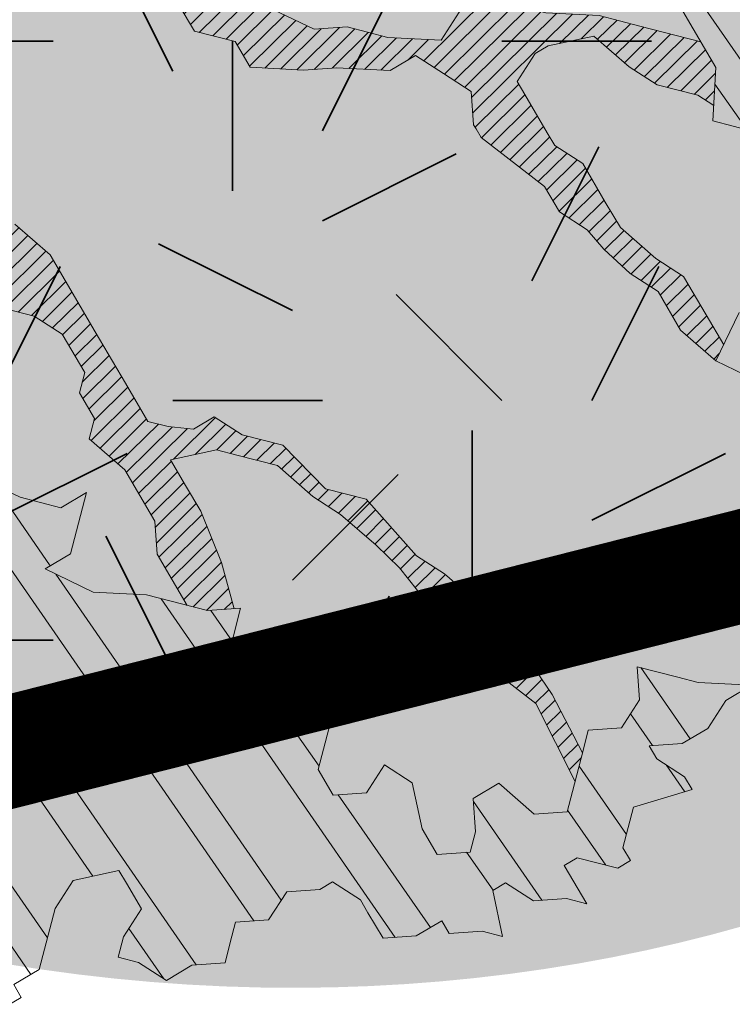
# Model space of a CAD drawing. Units: metres. Extents: x 1409052 to 1409331, y 5218507 to 5218744.
# Drawn here: x 1409079 to 1409080, y 5218682 to 5218684 of the extents above; entities that cross this region are included whole.
import ezdxf

# ---------------------------------------------------------------- set-up
doc = ezdxf.new("R2010")
doc.units = ezdxf.units.M
doc.header["$LTSCALE"] = 2
doc.linetypes.add('CACHE2', pattern=[0.1875, 0.125, -0.0625])
for name, color, linetype, lineweight in [('Compo-arbre', 3, 'Continuous', 9), ('Compo-lots', 168, 'Continuous', 9), ('Compo-réglementaire-ouverture', 7, 'CACHE2', 9), ('Compo-végétation-hachures-Haie-massifs arbustif', 7, 'Continuous', 35)]:
    doc.layers.add(name, color=color, linetype=linetype, lineweight=lineweight)
doc.layers.add('Compo-arbre-ombre', color=7, linetype='Continuous', lineweight=9, transparency=0.8)
pattern_1 = [(12.61470176485069, (-3966682.664472349, -3665046.544497928), (-0.003466999174631576, 0.01549178949389334), [])]
pattern_2 = [(92.61470176485068, (0, 0), (-0.1427262524124008, -0.006517859872048448), []), (92.61470176485068, (0.04540281712473018, 0.04974805891631159), (-0.1427262524124008, -0.006517859872048448), [])]

# ---------------------------------------------------------------- blocks, each defined once
blk = doc.blocks.new('Arbre2-2016')
at = {"layer": 'Compo-arbre'}
h = blk.add_hatch(dxfattribs=at)
h.set_pattern_fill('ANSI32', color=92, scale=0.015, angle=47.61470176485069, style=0)
h.set_pattern_definition(pattern_2)
edge = h.paths.add_edge_path()
edge.add_line((1.338077866166827, -0.2646649280674183), (1.398191920641807, -0.2463006538042691))
edge.add_line((1.398191920641807, -0.2463006538042691), (1.41859671728173, -0.2269692378346235))
edge.add_line((1.41859671728173, -0.2269692378346235), (1.419700468410269, -0.1872616985807554))
edge.add_line((1.419700468410269, -0.1872616985807554), (1.400941994143182, -0.1471100874356353))
edge.add_line((1.400941994084974, -0.1471100874356353), (1.460507829077073, -0.1485608865501717))
edge.add_line((1.460507829135281, -0.1485608865501717), (1.441749354635363, -0.1084092752886363))
edge.add_line((1.441749354635363, -0.1084092752886363), (1.462154151275286, -0.0890778593189907))
edge.add_line((1.462154151275286, -0.0890778593189907), (1.443401324664705, -0.04888666344288595))
edge.add_line((1.443401324722913, -0.04888666344288595), (1.463806121886705, -0.02955524668743692))
edge.add_line((1.463806121886705, -0.02955524668743692), (1.464905889108309, 0.01015051493357078))
edge.add_line((1.464905889108309, 0.01015051496267461), (1.504609584793911, 0.009145737026642564))
edge.add_line((1.504609584793911, 0.009145736997538734), (1.523917943050151, -0.01115299300238348))
edge.add_line((1.523917943050151, -0.01115299297327965), (1.543224636974742, -0.03148953085712947))
edge.add_line((1.543224636974742, -0.0314895308862333), (1.563621552646623, -0.01215972022566802))
edge.add_line((1.563621552646623, -0.01215972022566802), (1.58512620259728, 0.04687940665223778))
edge.add_line((1.585126202655488, 0.04687940665223778), (1.6049827803364, 0.04639575003000118))
edge.add_line((1.6049827803364, 0.04639575005910501), (1.624831562672739, 0.04591243662923716))
edge.add_line((1.624831562672739, 0.04591243662923716), (1.625929665620902, 0.08558039036631726))
edge.add_line((1.625929665562694, 0.08558039033721343), (1.626477885045574, 0.1053954637148991))
edge.add_line((1.626477885045574, 0.1053954637148991), (1.667289143355561, 0.144096104207506))
edge.add_line((1.667289143355561, 0.144096104207506), (1.628129855598786, 0.1649180763464528))
edge.add_line((1.628129855598786, 0.1649180763464528), (1.629227958314118, 0.2045860301999483))
edge.add_line((1.629227958314118, 0.2045860302290521), (1.62977784230327, 0.22443891137425))
edge.add_line((1.62977784230327, 0.22443891137425), (1.650728625114539, 0.2636233801434855))
edge.add_line((1.650728625114539, 0.2636233801434855), (1.651830711736807, 0.3032931116298414))
edge.add_line((1.651830711736807, 0.3032931116298414), (1.652928814684969, 0.3429610653669215))
edge.add_line((1.652928814626762, 0.3429610653669215), (1.613223454609511, 0.3439280354190259))
edge.add_line((1.613223454667718, 0.3439280353899221), (1.592272671623618, 0.3047435667371019))
edge.add_line((1.592272671623618, 0.3047435667662057), (1.57296597787365, 0.3250801045336402))
edge.add_line((1.57296597787365, 0.3250801045045364), (1.53381050161272, 0.3458999558182541))
edge.add_line((1.53381050161272, 0.3458999558473579), (1.534912588234988, 0.3855696873337138))
edge.add_line((1.534912588234988, 0.3855696873337138), (1.536010691183151, 0.4252376410707939))
edge.add_line((1.536010691183151, 0.4252376410707939), (1.537108793898483, 0.4649055949242893))
edge.add_line((1.537108793898483, 0.4649055949242893), (1.51780599773349, 0.4852419611537471))
edge.add_line((1.51780599773349, 0.4852419611537471), (1.499055404434444, 0.5253951776079475))
edge.add_line((1.499055404434444, 0.5253951776079475), (1.500153507848268, 0.565063132130831))
edge.add_line((1.500153507848268, 0.5650631321017272), (1.54040708682453, 0.583911234641505))
edge.add_line((1.54040708682453, 0.583911234641505), (1.560259766745844, 0.5834277496736604))
edge.add_line((1.560259766745844, 0.5834277497027642), (1.600515010228378, 0.6023136600100543))
edge.add_line((1.600515010228378, 0.6023136600100543), (1.601063229711258, 0.6221287333877399))
edge.add_line((1.60106322965305, 0.6221287333877399), (1.58285853643622, 0.6821330533542778))
edge.add_line((1.58285853643622, 0.6821330533542778), (1.542605043025219, 0.6632868993159491))
edge.add_line((1.542605043083427, 0.6632868993159491), (1.521654173950196, 0.6241004813758764))
edge.add_line((1.521654173950196, 0.6241004813758764), (1.483600784486157, 0.6845900640595346))
edge.add_line((1.483600784544365, 0.6845900640595346), (1.46319432339817, 0.6652208403223767))
edge.add_line((1.463194323339962, 0.6652208403223767), (1.442797321578951, 0.6458890803745589))
edge.add_line((1.442797321578951, 0.6458890803745589), (1.422392524939028, 0.6265576644049133))
edge.add_line((1.422392524939028, 0.6265576644049133), (1.401986063268964, 0.607188439881952))
edge.add_line((1.401986063268964, 0.607188439881952), (1.361732484292702, 0.5883403373421743))
edge.add_line((1.361732484292702, 0.5883403373421743), (1.322027124275451, 0.5893073073942787))
edge.add_line((1.322027124275451, 0.5893073073651749), (1.30272043035086, 0.6096438452490247))
edge.add_line((1.30272043035086, 0.6096438452781285), (1.324228978119322, 0.6686828005016423))
edge.add_line((1.324228978119322, 0.6686828005016423), (1.344625979880334, 0.6880145604494601))
edge.add_line((1.344625979880334, 0.6880145604494601), (1.384887268694115, 0.70686037129542))
edge.add_line((1.384887268635907, 0.70686037129542), (1.365580660451201, 0.7271988575643036))
edge.add_line((1.365580660509409, 0.7271988575643036), (1.325875300317534, 0.7281658277328233))
edge.add_line((1.325875300317534, 0.7281658277328233), (1.307120723635421, 0.7683172673399667))
edge.add_line((1.307120723635421, 0.7683172673399667), (1.307674505384171, 0.7881699768307726))
edge.add_line((1.307674505384171, 0.7881699768307726), (1.288919979575553, 0.8283225851604357))
edge.add_line((1.288919979575553, 0.8283225851604357), (1.290568000971803, 0.8878441999380584))
edge.add_line((1.290568000971803, 0.8878441999380584), (1.329727374817708, 0.867024177086364))
edge.add_line((1.329727374817708, 0.867024177086364), (1.389837497015947, 0.8853878431085604))
edge.add_line((1.389837496957739, 0.8853878431085604), (1.410784416701176, 0.9245732633111174))
edge.add_line((1.410784416701176, 0.9245732633111174), (1.411332601666913, 0.9443875567934583))
edge.add_line((1.411332601666913, 0.9443875567643545), (1.372181057682724, 0.9652080163190249))
edge.add_line((1.372181057740931, 0.9652080163481287), (1.352878295569212, 0.9855451616871278))
edge.add_line((1.352878295569212, 0.9855451616871278), (1.353980313681063, 1.025213334168598))
edge.add_line((1.353980313681063, 1.025213334168598), (1.33357769819861, 1.005842768599337))
edge.add_line((1.333577698256818, 1.005842768570233), (1.313172935610169, 0.9865121317101284))
edge.add_line((1.313172935551961, 0.9865121317392322), (1.272923271273726, 0.9676642471580408))
edge.add_line((1.272923271273726, 0.9676642471580408), (1.272369438651481, 0.9478103689447153))
edge.add_line((1.272369438651481, 0.9478103689156114), (1.213363032366146, 0.9691534615825503))
edge.add_line((1.213363032366146, 0.9691534616116542), (1.193506455150896, 0.9696371190196942))
edge.add_line((1.193506455150896, 0.9696371190196942), (1.174751912462057, 1.009789337736379))
edge.add_line((1.174751912462057, 1.009789337736379), (1.175853930108246, 1.049457509432045))
edge.add_line((1.175853930108246, 1.049457509432045), (1.215563187885095, 1.048490367725549))
edge.add_line((1.215563187885095, 1.048490367725549), (1.236512254850936, 1.087635859218949))
edge.add_line((1.236512254850936, 1.087635859189845), (1.197360727805176, 1.108456708357494))
edge.add_line((1.197360727805176, 1.108456708386598), (1.197910645787601, 1.128310368641337))
edge.add_line((1.197910645729394, 1.128310368641337), (1.179156069047281, 1.16846180824848))
edge.add_line((1.179156069047281, 1.16846180824848), (1.140000644416546, 1.189282828954106))
edge.add_line((1.140000644416546, 1.189282828954106), (1.139450709088237, 1.169428778300585))
edge.add_line((1.139450709030029, 1.169428778271481), (1.11904594638338, 1.150098141411377))
edge.add_line((1.11904594638338, 1.150098141440481), (1.079340586889998, 1.151065112278388))
edge.add_line((1.079340586889998, 1.151065112249285), (1.059485725054515, 1.151587746147356))
edge.add_line((1.059485725054515, 1.15158774617646), (1.020882365570401, 1.192222498427668))
edge.add_line((1.020882365570401, 1.192222498398564), (0.9806249232934761, 1.173375347408523))
edge.add_line((0.9806249232934761, 1.173375347437627), (0.9602201430099058, 1.154044320295156))
edge.add_line((0.9602201430099058, 1.154044320295156), (0.9414656008449356, 1.194196539797645))
edge.add_line((0.9414656008449356, 1.194196539797645), (0.9629723982508267, 1.253195737849978))
edge.add_line((0.9629723982508267, 1.253195737849978), (1.002127822881562, 1.232374717144353))
edge.add_line((1.002127822881562, 1.232374717115249), (1.003779758743008, 1.291896549967873))
edge.add_line((1.003779758743008, 1.291896549996977), (1.024738337655549, 1.331080676243232))
edge.add_line((1.024738337655549, 1.331080676243232), (0.9850290798787, 1.332047817949729))
edge.add_line((0.9850290798787, 1.332047817949729), (0.9657302329288768, 1.352385182033117))
edge.add_line((0.9657302329288768, 1.352385182033117), (0.9464218570939238, 1.372683521750673))
edge.add_line((0.9464218570939238, 1.372683521750673), (0.9254688925431083, 1.33353820179525))
edge.add_line((0.9254688925431083, 1.33353820179525), (0.9249228547997745, 1.313683979603752))
edge.add_line((0.9249228547997745, 1.313683979603752), (0.8846575997159789, 1.294836781407298))
edge.add_line((0.8846575997159789, 1.294836781407298), (0.865358735885934, 1.315173755877709))
edge.add_line((0.865358735885934, 1.315173755877709), (0.82619939585868, 1.33599455795536))
edge.add_line((0.8261993958004723, 1.33599455795536), (0.8273014139123234, 1.375662730436829))
edge.add_line((0.8273014139123234, 1.375662730436829), (0.8879636364728185, 1.413840908569341))
edge.add_line((0.8879636364728185, 1.413840908540237), (0.8692168891867595, 1.453992784064553))
edge.add_line((0.8692168891867595, 1.453992784064553), (0.8295054496703642, 1.454999074584862))
edge.add_line((0.8295054496703642, 1.454999074613966), (0.8289516339283409, 1.435145586013618))
edge.add_line((0.8289516339283409, 1.435145586013618), (0.7892479729345041, 1.43615114372858))
edge.add_line((0.7892479729345041, 1.43615114372858), (0.7688415112644407, 1.416781919205619))
edge.add_line((0.7688415112644407, 1.416781919205619), (0.7484367146245177, 1.397450503235973))
edge.add_line((0.74843671456631, 1.397450503235973), (0.728031917402518, 1.378119086480524))
edge.add_line((0.728031917402518, 1.378119086480524), (0.6877744751255932, 1.359271935490483))
edge.add_line((0.6877744751255932, 1.359271935490483), (0.6287585749961409, 1.380576784472737))
edge.add_line((0.6287585749961409, 1.380576784472737), (0.6293106577796834, 1.400390906300686))
edge.add_line((0.6293106577796834, 1.400390906300686), (0.6304126927717562, 1.440059468395134))
edge.add_line((0.6304126927717562, 1.440059468395134), (0.6706740326336558, 1.458906447847198))
edge.add_line((0.6706740326336558, 1.458906447847198), (0.6910805287626545, 1.478276452265504))
edge.add_line((0.6910805288208621, 1.478276452265504), (0.6717760678585591, 1.498575009825231))
edge.add_line((0.6717760678585591, 1.498575009825231), (0.6530232070800821, 1.53876542670821))
edge.add_line((0.6530232070800821, 1.53876542670821), (0.6133139493032331, 1.539732568414706))
edge.add_line((0.6133139492450255, 1.539732568414706), (0.5741585076758611, 1.560553199507353))
edge.add_line((0.5741585076758611, 1.560553199507353), (0.5537498126942637, 1.541221954406296))
edge.add_line((0.5537498127524714, 1.541221954406296), (0.5333433516062769, 1.521852730669139))
edge.add_line((0.5333433516062769, 1.521852730669139), (0.4941839777603718, 1.542672753520833))
edge.add_line((0.4941839777603718, 1.542672753520833), (0.453926534959578, 1.523825601744988))
edge.add_line((0.453926534959578, 1.523825601744988), (0.4147633149260628, 1.544646965642983))
edge.add_line((0.4147633149260628, 1.544646965642983), (0.3949106350047487, 1.545130450610827))
edge.add_line((0.3949106350047487, 1.545130450610827), (0.3761577737024027, 1.585320866708003))
edge.add_line((0.3761577737024027, 1.585320866708003), (0.3767098738900359, 1.605135378934733))
edge.add_line((0.3767098738900359, 1.605135378934733), (0.3778118915362256, 1.6448035506304))
edge.add_line((0.377811891478018, 1.6448035506304), (0.3386564497342306, 1.665624181839462))
edge.add_line((0.3386564497342306, 1.665624181839462), (0.2989393965546014, 1.666591666738327))
edge.add_line((0.2989393965546014, 1.666591666738327), (0.2994932122966247, 1.686445155338674))
edge.add_line((0.2994932122966247, 1.686445155338674), (0.2603377876658897, 1.7072661760443))
edge.add_line((0.260337787607682, 1.7072661760443), (0.2410310936830911, 1.72760271392815))
edge.add_line((0.2410310936830911, 1.72760271392815), (0.2195186997270184, 1.668565099750936))
edge.add_line((0.2195186997270184, 1.668565099750936), (0.1996638210113133, 1.669087344036029))
edge.add_line((0.1996638210113133, 1.669087344065133), (0.1809131761402796, 1.709239391127426))
edge.add_line((0.1809131761402796, 1.709239391098322), (0.1417499558739337, 1.730060755112731))
edge.add_line((0.1417499558739337, 1.730060755141835), (0.1224471592432792, 1.75039712058549))
edge.add_line((0.1224471592432792, 1.75039712058549), (0.1207874453831437, 1.690876021324016))
edge.add_line((0.1207874453831437, 1.690876021324016), (0.1009347654618296, 1.69135950629186))
edge.add_line((0.1009347654618296, 1.69135950629186), (0.06232534388266231, 1.732033969410054))
edge.add_line((0.06232534388266231, 1.732033969410054), (0.04246876620175044, 1.732517626032291))
edge.add_line((0.04246876614354278, 1.732517626032291), (0.04191495057614247, 1.712664137315528))
edge.add_line((0.04191495063435013, 1.712664137315528), (0.02150625565275277, 1.693332892214471))
edge.add_line((0.02150625565275277, 1.693332892214471), (0.001093697603323562, 1.674002598546735))
edge.add_line((0.001093697603323562, 1.674002598546735), (-0.07777878026524832, 1.695791104151226))
edge.add_line((-0.07777878026524832, 1.695791104151226), (-0.07832699922425945, 1.675976031559344))
edge.add_line((-0.07832699922425945, 1.675976031559344), (-0.05958196801645954, 1.635785178875608))
edge.add_line((-0.05958196801645954, 1.635785178875608), (-0.06013405056717147, 1.615971056931244))
edge.add_line((-0.06013405062537913, 1.615971056931244), (-0.09929337359778856, 1.636792248505458))
edge.add_line((-0.0992933735395809, 1.636792248505458), (-0.1390104262535488, 1.637759734190126))
edge.add_line((-0.1390104262535488, 1.637759734190126), (-0.1792795967338634, 1.618912317365698))
edge.add_line((-0.1792795966756557, 1.618912317394802), (-0.2189949333113645, 1.619918780238891))
edge.add_line((-0.2189949333113645, 1.619918780238891), (-0.1605250195278813, 1.578760878573462))
edge.add_line((-0.1605250195278813, 1.578760878573462), (-0.1412222747602527, 1.558423342835681))
edge.add_line((-0.1412222747602527, 1.558423342806577), (-0.1026150521500995, 1.517787639122048))
edge.add_line((-0.1026150522083071, 1.517787639151152), (-0.0816447460819063, 1.556972029660187))
edge.add_line((-0.0816447460819063, 1.556972029631083), (-0.04137950811116298, 1.575818838330974))
edge.add_line((-0.04137950811116298, 1.575818838330974), (-0.002220134090634929, 1.554998815362865))
edge.add_line((-0.002220134090634929, 1.554998815362865), (0.01818852567532758, 1.574329279899189))
edge.add_line((0.01818852567532758, 1.574329279899189), (0.0590076140798601, 1.613030356978356))
edge.add_line((0.05900761413806777, 1.613030356978356), (0.07942017218749697, 1.632360650646092))
edge.add_line((0.07942017218749697, 1.632360650646092), (0.1185794944614145, 1.61153945840249))
edge.add_line((0.1185794944614145, 1.61153945840249), (0.1367802555761273, 1.551534530078584))
edge.add_line((0.1367802555761273, 1.551534530078584), (0.1764934111707817, 1.550567216717695))
edge.add_line((0.1764934111707817, 1.550567216717695), (0.1974559216615717, 1.589751950535515))
edge.add_line((0.1974559216615717, 1.589751950535515), (0.2178645819514031, 1.609082415857642))
edge.add_line((0.2178645819514031, 1.609082415857642), (0.2570239043999436, 1.588261223497625))
edge.add_line((0.2570239043999436, 1.588261223468521), (0.2559180061072084, 1.54859361292381))
edge.add_line((0.2559180061072084, 1.548593612952914), (0.2344034128328758, 1.489594757307145))
edge.add_line((0.2344034127746681, 1.489594757307145), (0.2531562395598712, 1.449403561314625))
edge.add_line((0.2531562396180789, 1.449403561314625), (0.2934176139971214, 1.468251320662034))
edge.add_line((0.2934176139389137, 1.468251320662034), (0.3325808510854813, 1.447430346260603))
edge.add_line((0.3325808510854813, 1.447430346231499), (0.3314788334392915, 1.407762174535833))
edge.add_line((0.3314788334974992, 1.407762174535833), (0.2906575980451862, 1.369101026049407))
edge.add_line((0.2906575980451862, 1.369101026078511), (0.3287187830866287, 1.308611100086068))
edge.add_line((0.3287187830866287, 1.308611100086068), (0.347467746105508, 1.268420854857482))
edge.add_line((0.347467746105508, 1.268420854828378), (0.3458136283298927, 1.208938170905981))
edge.add_line((0.3458136283298927, 1.208938170935085), (0.3049945403910215, 1.17023709464172))
edge.add_line((0.3049945403910215, 1.17023709464172), (0.3441539144115495, 1.149417071673611))
edge.add_line((0.3441539144115495, 1.149417071673611), (0.4020677793743062, 1.088443660713324))
edge.add_line((0.4020677793743062, 1.088443660713324), (0.4605337955728146, 1.047285930585872))
edge.add_line((0.4605337955728146, 1.047285930556768), (0.4985950320116217, 0.9867971740726489))
edge.add_line((0.4985950320116217, 0.9867971741017527), (0.4588796777971993, 0.987803246663475))
edge.add_line((0.4588796777971993, 0.987803246663475), (0.3976519291028353, 0.9297717042621798))
edge.add_line((0.3976519291028353, 0.9297717042621798), (0.437367283782919, 0.928765632486261))
edge.add_line((0.4373672838411267, 0.928765632486261), (0.4759784037452164, 0.8881297563615362))
edge.add_line((0.4759784036870087, 0.8881297563615362), (0.514031827842814, 0.8276409534568074))
edge.add_line((0.514031827842814, 0.8276409534568074), (0.5537471306598718, 0.8266337113867621))
edge.add_line((0.5537471306598718, 0.8266337113576583), (0.5520930128842565, 0.7671510274352613))
edge.add_line((0.5520930128842565, 0.7671510274643651), (0.6116610817117589, 0.7656622497137278))
edge.add_line((0.6116610816535513, 0.7656622496846239), (0.630411760517859, 0.7255109817318726))
edge.add_line((0.6304117605760666, 0.7255109817609764), (0.6293096739537987, 0.6858412502746205))
edge.add_line((0.6293096739537987, 0.6858412502455167), (0.6695749466163079, 0.7046888387243371))
edge.add_line((0.6695749466163079, 0.7046888387243371), (0.7098363211699734, 0.7235365979553308))
edge.add_line((0.7098363211699734, 0.7235365979553308), (0.7285908983759555, 0.6833851591339908))
edge.add_line((0.7285908983759555, 0.6833851591339908), (0.727487147247416, 0.6436776198801226))
edge.add_line((0.727487147247416, 0.6436776198801226), (0.7065302333068075, 0.6045313021871834))
edge.add_line((0.7065302333650152, 0.6045313021871834), (0.7258369272896061, 0.5841947643033336))
edge.add_line((0.7258369272896061, 0.5841947643033336), (0.7649924033177058, 0.5633749131060313))
edge.add_line((0.7649924033177058, 0.5633749131060313), (0.8052575901239152, 0.5822205521811838))
edge.add_line((0.8052575901239152, 0.5822205521811838), (0.8449707450200776, 0.5812532381509072))
edge.add_line((0.8449707450200776, 0.5812532381509072), (0.9039866965468946, 0.5599495586769763))
edge.add_line((0.9039866965468946, 0.5599495586769763), (0.9436942039611722, 0.5589426597992997))
edge.add_line((0.9436942039611722, 0.5589426597992997), (0.9828496799892719, 0.5381228086019973))
edge.add_line((0.9828496800474795, 0.5381228086019973), (0.9613467806340168, 0.4791234387788563))
edge.add_line((0.9613467806340168, 0.4791234387788563), (0.9409364212043556, 0.4597543859102871))
edge.add_line((0.940936421146148, 0.4597543859102871), (0.939286201188338, 0.400271530333498))
edge.add_line((0.939286201188338, 0.400271530333498), (0.9183275368851582, 0.3610854554693788))
edge.add_line((0.9183275368851582, 0.3610854554693788), (0.8968229723251397, 0.3020482772093374))
edge.add_line((0.8968229722669321, 0.3020482772093374), (0.9155736518297317, 0.2618970099259741))
edge.add_line((0.9155736518879394, 0.2618970099259741), (0.9552850567125688, 0.2608899396267361))
edge.add_line((0.9552850567125688, 0.2608899396267361), (0.9944444307330969, 0.2400699166586264))
edge.add_line((0.9944444307330969, 0.2400699166586264), (1.033605469085273, 0.2192877015744443))
edge.add_line((1.033605469085273, 0.2192877015744443), (1.053460296228991, 0.218764287897443))
edge.add_line((1.053460296228991, 0.218764287897443), (1.112476247988639, 0.1974606083070967))
edge.add_line((1.112476247930431, 0.1974606082779928), (1.111374247397293, 0.1577928260788894))
edge.add_line((1.111374247397293, 0.1577928260788894), (1.131230825078205, 0.1573091694566529))
edge.add_line((1.131230825136413, 0.1573091694857567), (1.170390112893188, 0.1364871973468098))
edge.add_line((1.170390112893188, 0.136487197317706), (1.209549486739093, 0.1156671744660116))
edge.add_line((1.209549486739093, 0.1156671744951154), (1.227750196805687, 0.05566107756510519))
edge.add_line((1.227750196747479, 0.05566107753600136), (1.185292616239281, -0.04252259018778659))
edge.add_line((1.185292616239281, -0.04252259018778659), (1.24540667071426, -0.02415831592463746))
edge.add_line((1.24540667071426, -0.02415831592463746), (1.26415949732484, -0.06434951180074222))
edge.add_line((1.26415949732484, -0.06434951180074222), (1.283463957937897, -0.08464807026268772))
edge.add_line((1.283463957937897, -0.08464807026268772), (1.302770651687865, -0.1049846080301222))
edge.add_line((1.302770651687865, -0.1049846080301222), (1.341929940143132, -0.125806579499681))
edge.add_line((1.341929940143132, -0.125806579499681), (1.30112257941812, -0.1645073915302646))
edge.add_line((1.30112257941812, -0.1645073915302646), (1.300020578419321, -0.2041751745151714))
edge.add_line((1.300020578419321, -0.2041751745151714), (1.318773405029901, -0.2443663703912762))
h = blk.add_hatch(dxfattribs=at)
h.set_pattern_fill('ANSI31', color=44, scale=0.005, angle=-32.38529823514931, style=0)
h.set_pattern_definition(pattern_1)
h.paths.add_polyline_path([(0.550437231068031, 0.7076305365602593), (0.5509893473791863, 0.7274454366828422), (0.5719573052921305, 0.7666545614023335), (0.5520930131752948, 0.7671510283665839), (0.5537471299613799, 0.8266337106882702), (0.5140318274353604, 0.8276409536896381), (0.5118260758900988, 0.7482656310725133), (0.4908674979670877, 0.7090815063978653), (0.4505983270211118, 0.6902340888167373), (0.4097792738322141, 0.6515337923023026), (0.3893705791416551, 0.6322025481034643), (0.3700677832094925, 0.6525389142165068), (0.3314567152266363, 0.6931759584525707), (0.3127021365654628, 0.7333273970992877), (0.3143618173054392, 0.7928477177750892), (0.3347683629691574, 0.8122188896062426), (0.3358742624842534, 0.8518865016061454), (0.3562829574076432, 0.8712177467072024), (0.3380821956526461, 0.9312226765736114), (0.3391881122225868, 0.9708906758581861), (0.3402901467489983, 1.010559237166831), (0.3612526225480224, 1.049743191205721), (0.3634608568246449, 1.129090158513804), (0.3441539140623036, 1.149417071906441), (0.3128301495891037, 1.166071103490481), (0.2941470911465558, 1.104715441453095), (0.281270296531261, 1.031863087742181), (0.280164399053433, 0.9921954777504425), (0.2790623994516181, 0.952527696075208), (0.220042548535389, 0.973831546010274), (0.2007398046408753, 0.9941690823010276), (0.1621303818975548, 1.034843546175921), (0.1439335357719074, 1.094848695572523), (0.125178958798756, 1.135000132065556), (0.1069743573754067, 1.19500639215164), (0.09627316139824416, 1.237302676088234), (0.08988340418738971, 1.29467915442126), (0.071132759141733, 1.334831203811859), (0.0779023444484892, 1.379755915067449), (0.03826824766304071, 1.487724393589247), (0.04916547022014583, 1.603698899574169), (0.02033283513458173, 1.576362325851164), (0.01352114426856588, 1.488892375416413), (0.01523328815540026, 1.436681528325948), (0.03252160373097013, 1.375466298440529), (0.03141570613672684, 1.335798688565205), (0.04961426589591156, 1.275832523400254), (0.06836709722131218, 1.235641324526455), (0.08546190550271149, 1.135967615945788), (0.1240730616119663, 1.095332518581358), (0.1417199903954725, 1.015473710763558), (0.1803311437107595, 0.9748386185214031), (0.1990839711944545, 0.93464742098638), (0.2315763591178666, 0.9340370542316805), (0.258103789456186, 0.9133427866739794), (0.2774065303239013, 0.8930052556219152), (0.2757485148468959, 0.8335227421897571), (0.2735388656002442, 0.7541475922747622), (0.2713309662505026, 0.6748121987451441), (0.270225068015975, 0.6351445870362795), (0.2884296763660359, 0.5751383192376807), (0.327039079260544, 0.5344634676124542), (0.3333573724231655, 0.4946244156284365), (0.3373976144795279, 0.4614090745575368), (0.3833010602248805, 0.4139693919108822), (0.4042635362567353, 0.4531533458042531), (0.4246739813098657, 0.4725243471742715), (0.4059194043949219, 0.512675786926934), (0.3871648275963935, 0.5528272254863396), (0.388268577851818, 0.5925347642163388), (0.4086772732990767, 0.6118660101031992), (0.4489424606873627, 0.6307116487708981), (0.5090643097502152, 0.6490755803364436), (0.529474754570515, 0.6684465818519811)])
h = blk.add_hatch(dxfattribs=at)
h.set_pattern_fill('ANSI32', color=92, scale=0.015, angle=47.61470176485069, style=0)
h.set_pattern_definition(pattern_2)
h.paths.add_polyline_path([(-0.4595134467380149, 1.546465987177157), (-0.519646972723308, 1.528102960449701), (-0.5582524964846698, 1.568777251942606), (-0.6172800898347077, 1.590082615771621), (-0.6376965802190853, 1.570751713862933), (-0.6592206847416264, 1.511714224133698), (-0.6796293621445102, 1.492383369315007), (-0.7193542107269195, 1.493351197406241), (-0.7579675298910615, 1.534025832062412), (-0.818658786316405, 1.495809098776022), (-0.7800437341355746, 1.455173830921353), (-0.7811535302461152, 1.415506392031034), (-0.7828132962021073, 1.355984122591849), (-0.8037835676367422, 1.316800511861743), (-0.8236479408950572, 1.317284511792764), (-0.8446182123296921, 1.278100901062658), (-0.8848951781545793, 1.259253827430598), (-0.9058654495892142, 1.220070216700492), (-0.9257259250879315, 1.220554044977121), (-0.9853095502038514, 1.222044289036944), (-1.024483684057373, 1.242866133322764), (-1.064763144662606, 1.223980117659607), (-1.105042041817683, 1.20513352013711), (-1.145324430210053, 1.186287466157751), (-1.165741856573618, 1.166917553300095), (-1.146991601635705, 1.12676552308892), (-1.106707619750409, 1.145612287958443), (-1.067538926043085, 1.124791073013853), (-1.048783976540903, 1.084639227088132), (-1.069204114275522, 1.065269824129587), (-1.089621384002271, 1.04593895665073), (-1.12934701198526, 1.046906819200899), (-1.169627451177689, 1.028060680296562), (-1.190047978670805, 1.008691294043615), (-1.251305349884092, 0.9506610564543507), (-1.292141163910742, 0.9119614969071108), (-1.311452924928631, 0.9322982577263019), (-1.332429822257723, 0.8931149387912001), (-1.313118061414457, 0.8727781781175281), (-1.314228333314418, 0.833108806645555), (-1.27672688158043, 0.7527285525405887), (-1.355624165051154, 0.7745568126096032), (-1.396468943988907, 0.7358576476520966), (-1.39758088039514, 0.6961504684126112), (-1.437864861756566, 0.6773037043288923), (-1.496906538042708, 0.6986085169313583), (-1.49857323391177, 0.6390885055419631), (-1.518995180856905, 0.6197578441764335), (-1.558723537265791, 0.6207258271000455), (-1.639303688498217, 0.582994953712273), (-1.659722127733289, 0.5636641376307807), (-1.660278637733313, 0.5438115484261061), (-1.622770844332877, 0.4634688959753248), (-1.563174018185123, 0.4619768994865581), (-1.503574272632136, 0.4605246079858034), (-1.443422410302333, 0.4788872174225389), (-1.404247531274336, 0.458064559684658), (-1.404804041099737, 0.4382119703635681), (-1.42577821029397, 0.3990285312878541), (-1.387716351440645, 0.3385006940637822), (-1.428000332627448, 0.319653929863648), (-1.468291911019946, 0.3007676660903371), (-1.509690366001337, 0.2422536682983036), (-1.510802216376646, 0.2025484383460707), (-1.471071910709611, 0.2015803704974815), (-1.430780609443786, 0.2204248597093965), (-1.412584101562857, 0.1604208997863452), (-1.432447695304177, 0.1609048651420153), (-1.453427710992287, 0.121721683431474), (-1.474407528366896, 0.082498658838972), (-1.514139393184337, 0.08346679580915861), (-1.553871151772796, 0.08447281022142761), (-1.594720713226593, 0.04573597445903488), (-1.55553959800443, 0.02491304163174846), (-1.516363073911521, 0.004092264175937999), (-1.477741785129069, -0.03654327801143609), (-1.438005434945694, -0.03755144703848146), (-1.417029905322011, 0.001671766059530455), (-1.357431909840557, 0.0001797182898144456), (-1.338675384249541, -0.03997180714452497), (-1.319919439279943, -0.08016314024519033), (-1.340344220006841, -0.09953155809728287), (-1.360765776960648, -0.1188622363139302), (-1.381741306817162, -0.158085449266423), (-1.44134086121619, -0.156593332491525), (-1.481633998409848, -0.175479527405173), (-1.50205449214252, -0.1948481344321635), (-1.503721273576843, -0.2543700943230078), (-1.465658245215195, -0.3148979829153404), (-1.406612280712466, -0.3362029832375129), (-1.367435842708687, -0.3570257099805758), (-1.370212915542538, -0.456252968828835), (-1.371323101644407, -0.4959203908971404), (-1.39174368070951, -0.5152909465419953), (-1.43259324233793, -0.5540277821588688), (-1.414392142862084, -0.6140338966966965), (-1.375769486432432, -0.6547093330469806), (-1.335476348714906, -0.635823137376633), (-1.275319894790186, -0.61746268252557), (-1.256566592681224, -0.6576519467222397), (-1.237808983147147, -0.6978054720553928), (-1.258789104423954, -0.7370265305386283), (-1.27920929373056, -0.7563971028890819), (-1.300744260501119, -0.8154329428094798), (-1.242808759576178, -0.8764471406635721), (-1.204185627124275, -0.9171206445486177), (-1.166113528495657, -0.9776110508415741), (-1.144584322595506, -0.9185730050254506), (-1.104848170783839, -0.9195413311414313), (-1.105959717256951, -0.9592485272320346), (-1.066780940411149, -0.9800713566243076), (-1.028715772219471, -1.040559505653277), (-1.049687793725639, -1.079782872652345), (-1.029823420932985, -1.080266873369169), (-1.050795442380945, -1.119490240368236), (-1.032046513413547, -1.159681264735468), (-0.9950850962922004, -1.259876953018306), (-0.912290816791824, -1.142731293034217), (-0.8311619509621551, -1.085147487220297), (-0.8118474618094069, -1.1054843681801), (-0.7726724969833185, -1.126305077532948), (-0.7119640192976249, -1.088052001973324), (-0.7130715819220086, -1.127757420401963), (-0.6744543822277365, -1.168432616092673), (-0.616517130940224, -1.229407056746481), (-0.6374891527374302, -1.268630424676871), (-0.6391544809592915, -1.328190330229177), (-0.6402603790774037, -1.367857940890303), (-0.6005277350922142, -1.368826112173906), (-0.601085414484146, -1.388678650126735), (-0.5624643167974455, -1.429354017617356), (-0.5045287299579968, -1.490366266038677), (-0.4631346560344127, -1.431774360901386), (-0.4217462297673364, -1.373222040495079), (-0.4035376387327005, -1.433226532116009), (-0.3638127901502912, -1.434194360207243), (-0.3235319270314676, -1.415347459015379), (-0.2826917197234025, -1.376610211200955), (-0.2617252604831037, -1.337424480315008), (-0.3003425459754681, -1.296751233009331), (-0.3389636434875456, -1.256075865635125), (-0.3179955192753141, -1.216852326195863), (-0.2964713805266683, -1.157814057473502), (-0.2760493280510445, -1.138445519335278), (-0.2357723627500263, -1.119598446489022), (-0.2948078025509631, -1.098293908073742), (-0.353847054895482, -1.076987250404841), (-0.3527394917472293, -1.037281831190398), (-0.3516318433829611, -0.9975744643767257), (-0.3306615714826648, -0.9583908528608163), (-0.369836450685284, -0.9375681949774162), (-0.3885892772958641, -0.8973769991013114), (-0.4078998688636375, -0.8770402896794849), (-0.4272104605478262, -0.856703580141243), (-0.4658293247483698, -0.8160661922180452), (-0.4647217621239861, -0.7763607737894063), (-0.5038927431013462, -0.7555382867745948), (-0.4823725877357674, -0.6965017948992909), (-0.4812649390222532, -0.6567944271833994), (-0.5011215167031651, -0.6563107705611628), (-0.5408541606883546, -0.6553425992775601), (-0.5998934125672122, -0.6340359408228551), (-0.6401742762099047, -0.6528828428005227), (-0.6992136141196852, -0.6315781336330701), (-0.7383845950970453, -0.6107556466182587), (-0.7577008347869878, -0.590458522742324), (-0.775899794432803, -0.5304126686120298), (-0.774236216748136, -0.4708925201144893), (-0.734507470406129, -0.4718605198601153), (-0.6947787240059142, -0.4728285196057413), (-0.6931150604649474, -0.413306421704533), (-0.6522804157137898, -0.3746068109054477), (-0.6131054508877014, -0.3954275202873987), (-0.5739327195477699, -0.4162102500728224), (-0.5342096213861396, -0.4172178353643403), (-0.5132337017711279, -0.3779946390883424), (-0.49226343016187, -0.3388110285037556), (-0.4712970565450405, -0.2996272461192575), (-0.4122616162202348, -0.3209317837487333), (-0.3923972431365428, -0.3214157835633387), (-0.393503141429278, -0.36108339410805), (-0.3532261760700521, -0.3422363212617938), (-0.3521186128053841, -0.3025309021637668), (-0.3708731038640281, -0.2623775140551743), (-0.3697616434800466, -0.2226722672809274), (-0.4094903898802613, -0.2217042675353014), (-0.4492152381134247, -0.2207364385127448), (-0.4690796112553244, -0.2202524387272433), (-0.5281149659566609, -0.1989459525672146), (-0.5877025228836601, -0.1974563159916443), (-0.606457013942304, -0.1573029278830518), (-0.645078197543512, -0.1166295098252021), (-0.6848030456020524, -0.1156616809481648), (-0.7438367358553251, -0.09431738702062376), (-0.7427307516480823, -0.05464782707224458), (-0.7211989031201256, 0.004388149956298548), (-0.6996786616654163, 0.06342659111885496), (-0.7394035102478256, 0.06439441921008893), (-0.7995487469742102, 0.04603151704702668), (-0.818301573293752, 0.08622271382535018), (-0.8580303196939667, 0.08719071357097619), (-0.8767887944267159, 0.1273423239302929), (-0.8955377234523212, 0.1675333482684209), (-0.9137385190841769, 0.2275374966969821), (-0.8927625994691653, 0.26676069297298), (-0.8326173627427806, 0.2851235951360422), (-0.8116509888931205, 0.3243073773750211), (-0.7708124466151958, 0.3630068166361298), (-0.7515057526906048, 0.34267027875228), (-0.732747277725025, 0.3025186682765479), (-0.7134406700641875, 0.2821801812218609), (-0.6737158214817782, 0.281212353130627), (-0.6527415661402074, 0.3203977414935935), (-0.6510779885137481, 0.379917889991134), (-0.6896990862004486, 0.4205932574526514), (-0.6301155124818933, 0.4191018439136087), (-0.6290039660087814, 0.4588090399751081), (-0.6074798269108896, 0.5178473095996878), (-0.686929524133916, 0.5197829657821558), (-0.7260966935572242, 0.5406033319426342), (-0.744853417927402, 0.5807946995022348), (-0.7636040968499174, 0.6209459674258824), (-0.7431897542118122, 0.6403167972870278), (-0.7040148754166466, 0.6194941386178243), (-0.6836022829082822, 0.6388252121809046), (-0.6830485013341558, 0.6586779217881258), (-0.6813887358438251, 0.7182001904415074), (-0.6802789392676232, 0.7578676301176301), (-0.6593047702480135, 0.7970510693097594), (-0.620141498584303, 0.776230874803673), (-0.6195838192505789, 0.7960834127565022), (-0.6184778353343745, 0.8357529718026626), (-0.6168142573586692, 0.8952731212024219), (-0.5754257455263314, 0.9538273901101775), (-0.6140446958160055, 0.9944628287461228), (-0.654317763357426, 0.9756155842454746), (-0.6736283035278348, 0.995953463204728), (-0.6725184729001512, 1.035621681961288), (-0.6526540998164592, 1.035137682146683), (-0.6129348994144266, 1.034130268538661), (-0.6118272504680817, 1.073837636138137), (-0.6112751339240958, 1.093652537192042), (-0.6101653372896862, 1.133319976868165), (-0.6090576886343797, 1.173027344584057), (-0.589195065913259, 1.172503587598271), (-0.550583911550234, 1.131868491368891), (-0.5091971497312215, 1.190383004007685), (-0.4694800965515924, 1.18941551910882), (-0.4087944707279121, 1.227593057131685), (-0.4468461614013677, 1.288121227623719), (-0.4650469223414575, 1.34812615583121), (-0.4849073978401748, 1.348609984107838), (-0.483249382421377, 1.408092496492259), (-0.4429745988016975, 1.426978718152327), (-0.4027015652535511, 1.44582518351433), (-0.381183074336036, 1.504823867622122), (-0.3409139214926427, 1.523670894164184), (-0.3789673456484479, 1.584159697068912), (-0.4192443107748431, 1.565312624106241)])
h = blk.add_hatch(dxfattribs=at)
h.set_pattern_fill('ANSI31', color=44, scale=0.005, angle=-32.38529823514931, style=0)
h.set_pattern_definition(pattern_1)
h.paths.add_polyline_path([(-0.08944077529292827, 0.5645925199618205), (-0.1479145547635881, 0.6057513746903851), (-0.1870816274457638, 0.6265736834151312), (-0.2455516015905914, 0.6677304201415382), (-0.2852725532865179, 0.6686980760254073), (-0.3040270437048775, 0.7088514648033879), (-0.3227799567538341, 0.7490407116541746), (-0.3018134965822128, 0.7882264441117286), (-0.3016270202496116, 0.7948572078433926), (-0.3012558168410351, 0.8080789818026233), (-0.3382072077509974, 0.9082363457540623), (-0.3371052062283297, 0.9479041295247725), (-0.3558580304523957, 0.9880953238874781), (-0.3611373905004029, 1.02163938666979), (-0.3735067114611184, 1.067914372438622), (-0.3922517417958034, 1.108105227858118), (-0.3905937271337052, 1.167587737361259), (-0.408794471251781, 1.227593056345881), (-0.4290212582126287, 1.214868314721912), (-0.4303168594050248, 1.168594544707389), (-0.431976590494628, 1.109073054901614), (-0.4132220154423294, 1.068921619660046), (-0.3950213050846969, 1.008915515890635), (-0.3961289183497456, 0.9692089307767446), (-0.3977908311206875, 0.9097265898138858), (-0.3790418511633789, 0.8695367352460153), (-0.3795939682312337, 0.8497218334063064), (-0.3812537341872257, 0.7901995639671213), (-0.3818075152374831, 0.7703468551165997), (-0.422080581672958, 0.751499611052509), (-0.4419449565028799, 0.7519836086261193), (-0.5009726007264135, 0.7732878037326145), (-0.5191694143139785, 0.8332937320641349), (-0.5379222409245585, 0.8734849279402397), (-0.5765372926397276, 0.9141201944270279), (-0.5872535248198574, 0.9370940761704105), (-0.6168142578825382, 0.8952731204166184), (-0.6179229875123156, 0.8556045573908477), (-0.5600001599667621, 0.7945939477189086), (-0.5213851092411232, 0.7539586818724047), (-0.4629074335824725, 0.7127996564789782), (-0.4436047220514183, 0.692461341136891), (-0.4049874351038625, 0.6517880939767338), (-0.3652664864347344, 0.6508204367249846), (-0.3249935035854605, 0.6696657332480527), (-0.2665218717446578, 0.6285468074905793), (-0.2279046760085066, 0.5878716143027987), (-0.1887375040240613, 0.5670512465125057), (-0.1506802164511782, 0.5065614930766742), (-0.1120629321811748, 0.4658882443158063), (-0.1137226973222596, 0.4063659765937473), (-0.115934494082353, 0.3270307544565867), (-0.1948226110688438, 0.3488187760934807), (-0.2544079371290309, 0.350270433712808), (-0.3128817149116685, 0.3914292862876891), (-0.3526027999031385, 0.3923970432491615), (-0.3724614776582484, 0.3929185793798524), (-0.4132922237184857, 0.3542187974793478), (-0.5120485298247104, 0.3764929404254644), (-0.6848600443480564, 0.4154968251945093), (-0.6510779881645021, 0.3799178908933527), (-0.6521866871188422, 0.3402504244417059), (-0.533014990112747, 0.3373072091029599), (-0.454122970127969, 0.3155190135997827), (-0.3945393975735669, 0.3140276008174396), (-0.3344019564245855, 0.3323908462892859), (-0.2356494542472092, 0.3101188204431082), (-0.1766219037962173, 0.2888126809097002), (-0.1369009550688816, 0.2878450224937978), (-0.1385606331313056, 0.228324703418707), (-0.1209098074613166, 0.1484657256054334), (-0.122569573708347, 0.08894345523492575), (-0.1043744275374365, 0.0288997231813255), (-0.08506606811704387, 0.008600992453807521), (-0.06243603037717094, 0.1073068679664857), (-0.05967036607023601, 0.2064967523450605), (-0.05912048254674573, 0.2263496315403017), (-0.07732119086711009, 0.2863557307113069), (-0.07676741063175996, 0.3062084400565936), (-0.07455552789895137, 0.385545610404165), (-0.07400564425904577, 0.4053984906471442), (-0.05303537230054189, 0.4445821021630536), (-0.05193337229127337, 0.4842498857591409), (-0.0905466741677401, 0.5249249097954589)])
at = {"layer": 'Compo-arbre-ombre', "linetype": 'Continuous'}
h = blk.add_hatch(color=7, dxfattribs=at)
h.dxf.hatch_style = 1
edge = h.paths.add_edge_path()
edge.add_ellipse((-0.2680299742573418, 0.2458574298927255), major_axis=(1.510609598769277, -1.178624877272485), ratio=0.8301303405072087, start_angle=0, end_angle=360)
h = blk.add_hatch(color=7, dxfattribs=at)
h.dxf.hatch_style = 1
edge = h.paths.add_edge_path()
edge.add_arc((-0.006751731634608404, 0.03717637977149468), 1.590354419016656, 0, 360)
at = {"layer": 'Compo-arbre', "color": 7, "linetype": 'Continuous', "elevation": 10.1521781082171, "flags": 128}
for points in [[(0.8692168891867595, 1.453992784064553), (0.8295054496703642, 1.454999074613966), (0.8289516339283409, 1.435145586013618), (0.7892479729345041, 1.43615114372858), (0.7688415112644407, 1.416781919205619), (0.74843671456631, 1.397450503235973), (0.728031917402518, 1.378119086480524), (0.6877744751255932, 1.359271935490483), (0.6287585749961409, 1.380576784472737), (0.6293106577796834, 1.400390906300686), (0.6304126927717562, 1.440059468395134), (0.6706740326336558, 1.458906447847198), (0.6910805288208621, 1.478276452265504), (0.6717760678585591, 1.498575009825231), (0.6530232070800821, 1.53876542670821), (0.6133139492450255, 1.539732568414706), (0.5741585076758611, 1.560553199507353), (0.5537498127524714, 1.541221954406296), (0.5333433516062769, 1.521852730669139), (0.4941839777603718, 1.542672753520833), (0.453926534959578, 1.523825601744988), (0.4147633149260628, 1.544646965642983), (0.3949106350047487, 1.545130450610827), (0.3761577737024027, 1.585320866708003), (0.3767098738900359, 1.605135378934733), (0.377811891478018, 1.6448035506304), (0.3386564497342306, 1.665624181839462), (0.2989393965546014, 1.666591666738327), (0.2994932122966247, 1.686445155338674), (0.260337787607682, 1.7072661760443), (0.2410310936830911, 1.72760271392815), (0.2195186997270184, 1.668565099750936), (0.1996638210113133, 1.669087344065133), (0.1809131761402796, 1.709239391098322), (0.1417499558739337, 1.730060755141835), (0.1224471592432792, 1.75039712058549), (0.1207874453831437, 1.690876021324016), (0.1009347654618296, 1.69135950629186), (0.06232534388266231, 1.732033969410054), (0.04246876614354278, 1.732517626032291), (0.04191495063435013, 1.712664137315528), (0.02150625565275277, 1.693332892214471), (0.001093697603323562, 1.674002598546735), (-0.07777878026524832, 1.695791104151226), (-0.07832699922425945, 1.675976031559344), (-0.05958196801645954, 1.635785178875608), (-0.06013405062537913, 1.615971056931244), (-0.0992933735395809, 1.636792248505458), (-0.1390104262535488, 1.637759734190126), (-0.1792795966756557, 1.618912317394802), (-0.2189949333113645, 1.619918780238891), (-0.1605250195278813, 1.578760878573462), (-0.1412222747602527, 1.558423342806577), (-0.1026150522083071, 1.517787639151152), (-0.0816447460819063, 1.556972029631083), (-0.04137950811116298, 1.575818838330974), (-0.002220134090634929, 1.554998815362865), (0.01818852567532758, 1.574329279899189), (0.05900761413806777, 1.613030356978356), (0.07942017218749697, 1.632360650646092), (0.1185794944614145, 1.61153945840249), (0.1367802555761273, 1.551534530078584), (0.1764934111707817, 1.550567216717695), (0.1974559216615717, 1.589751950535515), (0.2178645819514031, 1.609082415857642), (0.2570239043999436, 1.588261223468521), (0.2559180061072084, 1.548593612952914), (0.2344034127746681, 1.489594757307145), (0.2531562396180789, 1.449403561314625), (0.2934176139389137, 1.468251320662034), (0.3325808510854813, 1.447430346231499), (0.3314788334974992, 1.407762174535833), (0.2906575980451862, 1.369101026078511), (0.3287187830866287, 1.308611100086068), (0.347467746105508, 1.268420854828378), (0.3458136283298927, 1.208938170935085), (0.3049945403910215, 1.17023709464172), (0.3441539144115495, 1.149417071673611), (0.4020677793743062, 1.088443660713324), (0.4605337955728146, 1.047285930556768), (0.4985950320116217, 0.9867971741017527), (0.4588796777971993, 0.987803246663475), (0.3976519291028353, 0.9297717042621798), (0.4373672838411267, 0.928765632486261), (0.4759784036870087, 0.8881297563615362), (0.514031827842814, 0.8276409534568074)], [(0.3128284207633669, 1.166065425187639), (0.2941470891092877, 1.10471543609799), (0.2812702978700372, 1.031863089080957), (0.280164399053433, 0.9921954777504425), (0.2790623985785032, 0.9525276955513391), (0.2200425492338809, 0.9738315466796621), (0.2007398046408753, 0.9941690823010276), (0.1621303832945387, 1.034843545302806), (0.1439335368196453, 1.094848691585298), (0.1251789596718709, 1.135000130406638), (0.1069743525441709, 1.195006399660429), (0.09627316035050626, 1.237302667910058), (0.08988340442022036, 1.294679156487632), (0.07113275949097897, 1.334831203549925), (0.07790234485594283, 1.379755914805514), (0.03826824847794796, 1.487724395306373), (0.04916561637958239, 1.603700452350836)], [(-0.6195838192505789, 0.7960834127565022), (-0.6184778353343745, 0.8357529718026626), (-0.6168142573586692, 0.8952731212024219), (-0.5754257455263314, 0.9538273901101775), (-0.6140446958160055, 0.9944628287461228)], [(-0.4694800965515924, 1.18941551910882), (-0.4087944707279121, 1.227593057131685), (-0.4468461614013677, 1.288121227623719)], [(0.02033139158459107, 1.576343791542399), (0.01352114700432594, 1.488892381440905), (0.01523328856285389, 1.436681528093118), (0.03252160495333101, 1.37546629989572), (0.03141570683521877, 1.335798689234593), (0.04961426892270993, 1.275832520373456), (0.068367095707913, 1.235641324351832), (0.08546190643403406, 1.135967615305503), (0.124073061320928, 1.095332519861927), (0.1417199892895269, 1.015473712538892), (0.1803311441764208, 0.9748386170953154), (0.1990839710198316, 0.9346474211027953), (0.2315763587686206, 0.9340370544645111), (0.258103785847311, 0.9133427900791276), (0.2774065303821089, 0.893005254457762), (0.2757485148468959, 0.8335227421897571), (0.2735388656002442, 0.7541475922747622), (0.2713309662505026, 0.6748121987451441), (0.2702250679577674, 0.6351445882004327), (0.2884296750854674, 0.5751383189466424)], [(-0.05303537253337254, 0.4445821022794689), (-0.05193337200023507, 0.4842498844785723), (-0.09054667410953243, 0.5249249086313057), (-0.08944077546755125, 0.5645925201073396), (-0.1479145530755659, 0.6057513725367016), (-0.1870816362351206, 0.6265736878680173), (-0.2455516022890833, 0.6677304194721501), (-0.285272552588026, 0.6686980766947954), (-0.3040270437048775, 0.7088514648033879), (-0.3227799565792111, 0.7490407115086555), (-0.3018134966986281, 0.7882264430639907), (-0.3016270202496116, 0.7948572078433926), (-0.3012558173066964, 0.8080789810168199), (-0.3382072064704289, 0.9082363460159968), (-0.3371052059372914, 0.9479041282151002), (-0.3558580325478715, 0.9880953241203088), (-0.361137389976534, 1.021639387455593), (-0.3735067108790417, 1.06791437424306), (-0.3922517420868417, 1.108105226926796), (-0.3905937267262516, 1.167587739311216), (-0.4087944707279121, 1.227593057131685)], [(-0.4290205523865325, 1.214893528272455), (-0.4303168594050248, 1.168594544707389), (-0.4319765909020816, 1.109073055163549), (-0.4132220136960996, 1.068921616342209), (-0.3950213041533743, 1.008915518626395), (-0.3961289183497456, 0.9692089307767446), (-0.3977908315281411, 0.9097265900758202), (-0.3790418509305482, 0.8695367351004961), (-0.3795939682312337, 0.8497218334063064), (-0.3812537341872257, 0.7901995639671213), (-0.3818075152374831, 0.7703468551165997), (-0.4220805833027725, 0.7514996098592519), (-0.4419449565610876, 0.7519836097902726), (-0.5009726007846211, 0.7732878048967677), (-0.5191694130334099, 0.833293730172386), (-0.5379222398768206, 0.873484926164906), (-0.5765372919994434, 0.9141201940486781), (-0.5872498616953408, 0.9370862219778928)], [(0.514031827842814, 0.8276409534568074), (0.5118260762393447, 0.7482656319747321), (0.4908674979670877, 0.7090815063978653), (0.4505983275449807, 0.6902340896025407), (0.4097792738322141, 0.6515337923023026), (0.3893705793744857, 0.632202547987049), (0.3700677832094925, 0.6525389142165068), (0.3314567144117291, 0.6931759589473359), (0.312702137205747, 0.7333273977686758), (0.3143618171308162, 0.7928477179206084), (0.3347683641333106, 0.8122188910614341), (0.3358742629499147, 0.8518865023919489), (0.3562829574076432, 0.8712177467072024), (0.3380821962929303, 0.9312226750311083), (0.3391881122225868, 0.9708906758581861), (0.3402901467489983, 1.010559237166831), (0.3612526232465143, 1.049743191875109), (0.3634605565895299, 1.129079364514268)], [(-0.6179240538184558, 0.8556056814098838), (-0.5600001599667621, 0.7945939477189086), (-0.5213851079605547, 0.7539586799515519), (-0.4629074325929423, 0.7127996558677978), (-0.4436047220514183, 0.692461341136891), (-0.404987436559054, 0.6517880938021108), (-0.3652664855616194, 0.6508204372488535), (-0.3249935035854605, 0.6696657332480527), (-0.2665218737237183, 0.628546808742044), (-0.2279046737966155, 0.5878716129349186), (-0.1887375046061379, 0.5670512468908555), (-0.1506802171496702, 0.5065614924363899), (-0.1120629318901365, 0.4658882452471289), (-0.1137226973222596, 0.4063659765937473), (-0.115934494256976, 0.3270307546021058), (-0.1948226145030958, 0.3488187771994262), (-0.2544079381185611, 0.3502704343530922), (-0.3128817159011987, 0.3914292868988696), (-0.3526026666658026, 0.3923969433357115), (-0.3724614771925872, 0.3929185801656558), (-0.4132922245916006, 0.354218796926375), (-0.5120485298247104, 0.3764929404254644), (-0.684869926553688, 0.4154990555374525)]]:
    blk.add_lwpolyline(points, dxfattribs=at)

msp = doc.modelspace()

# ---------------------------------------------------------------- hatches: boundary and pattern name
at = {"layer": 'Compo-végétation-hachures-Haie-massifs arbustif'}
h = msp.add_hatch(dxfattribs=at)
h.set_pattern_fill('G_GEOLOG_1', color=256, scale=1.2)
h.set_pattern_definition([(0, (1408891.973031, 5218574.253751), (1.2, 1.2), [0.3, -0.9000000000000001]), (0, (1408892.633031, 5218574.973751), (1.2, 1.2), [0.3, -0.9000000000000001]), (90, (1408892.093031, 5218574.673751), (-1.2, 1.2), [0.3, -0.9000000000000001]), (90, (1408892.573031, 5218575.093751), (-1.2, 1.2), [0.3, -0.9000000000000001]), (45, (1408892.213031, 5218575.093751), (0, 1.20000000002283), [0.3, -1.3970562744]), (135, (1408892.633031, 5218574.253751), (-1.20000000002283, 1.332267629550188e-16), [0.3, -1.3970562744]), (26.56505119999999, (1408892.273031, 5218574.613751001), (1.200000000000113, 4.800773778512735e-10), [0.3, -2.3832815724]), (26.56505119999999, (1408892.813031, 5218575.213751), (1.200000000000113, 4.800773778512735e-10), [0.3, -2.3832815724]), (63.43494882, (1408892.813031, 5218574.253751), (6.119837969720267e-11, 1.200000000000113), [0.3, -2.3832815724]), (63.43494882, (1408892.273031, 5218574.793751), (6.119837969720267e-11, 1.200000000000113), [0.3, -2.3832815724]), (63.43494882, (1408892.693031, 5218574.493751001), (6.119837969720267e-11, 1.200000000000113), [0.3, -2.3832815724]), (116.5650512, (1408891.973031, 5218574.913751001), (-4.800777775315624e-10, 1.200000000000113), [0.3, -2.3832815724]), (153.43494882, (1408892.213031, 5218574.433751), (-1.200000000000113, 6.119877937749153e-11), [0.3, -2.3832815724])])
edge = h.paths.add_edge_path()
edge.add_line((1409077.032104333, 5218682.381488913), (1409081.681391967, 5218683.558977741))
edge.add_line((1409081.681391967, 5218683.558977741), (1409079.840794034, 5218685.844380079))
edge.add_arc((1409076.668659797, 5218683.165246128), 4.152131300722449, 40.18390252686791, 102.8750998387429)
edge.add_line((1409075.743455021, 5218687.21298506), (1409077.032104333, 5218682.381488913))

# ---------------------------------------------------------------- linework, layer by layer
at = {"layer": 'Compo-lots', "const_width": 0.05, "flags": 128}
msp.add_lwpolyline([(1409086.277902351, 5218677.851660891), (1409081.681391967, 5218683.558977741), (1409066.611120447, 5218679.742247578), (1409066.731908639, 5218679.265318173)], dxfattribs=at)
at = {"layer": 'Compo-réglementaire-ouverture', "const_width": 0.2, "flags": 128}
msp.add_lwpolyline([(1409081.750396922, 5218683.473296842), (1409066.635671529, 5218679.645308193)], dxfattribs=at)

# ---------------------------------------------------------------- block references
at = {"layer": 'Compo-arbre', "xscale": 1.5, "yscale": 1.5, "rotation": 212.0737883650822}
msp.add_blockref('Arbre2-2016', (1409078.765545522, 5218684.768722343, -10.1521781082171), dxfattribs=at)

doc.saveas('drawing.dxf')
